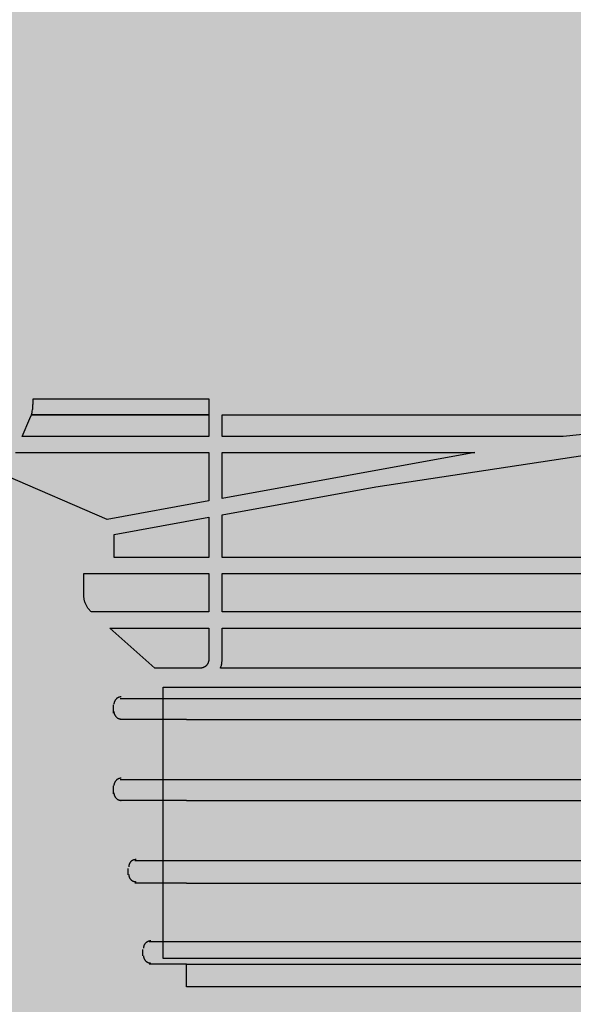
# Model space of a CAD drawing. Units: millimetres. Extents: x -68 to 14955, y -817 to 2561.
# Drawn here: x 9412 to 9479, y -504 to -384 of the extents above; entities that cross this region are included whole.
import ezdxf

# ---------------------------------------------------------------- set-up
doc = ezdxf.new("R2010")
doc.units = ezdxf.units.MM
doc.header["$MEASUREMENT"] = 0
doc.layers.add('Gruppo definitivo$cartiglio per stampa', color=7, linetype='Continuous', true_color=0xffffff)
doc.layers.add('Gruppo definitivo$Linee 1°piano', color=7, linetype='Continuous', lineweight=25, true_color=0x343d46)

msp = doc.modelspace()

# ---------------------------------------------------------------- hatches: boundary and pattern name
at = {"layer": 'Gruppo definitivo$cartiglio per stampa'}
msp.add_hatch(color=256, dxfattribs=at).paths.add_polyline_path([(8203, -816.95), (10413.67, -816.95), (10413.67, 2235.88), (8203, 2235.88)], flags=0)
at = {"layer": 'Gruppo definitivo$Linee 1°piano', "true_color": 0x848484, "extrusion": (0, 0, -1)}
for points in [[(-9413.8, -403.77), (-9412.18, -403.77), (-9412.18, -402.79), (-9413.8, -402.79)], [(-9436.76, -403.77), (-9435.15, -403.77), (-9435.15, -402.79), (-9436.76, -402.79)], [(-9413.8, -404.73), (-9412.18, -404.73), (-9412.18, -403.77), (-9413.8, -403.77)], [(-9436.76, -404.73), (-9435.15, -404.73), (-9435.15, -403.77), (-9436.76, -403.77)], [(-9413.8, -413.82), (-9412.18, -413.82), (-9412.18, -404.73), (-9413.8, -404.73)], [(-9436.76, -413.82), (-9435.15, -413.82), (-9435.15, -404.73), (-9436.76, -404.73)], [(-9413.8, -415.76), (-9412.18, -415.76), (-9412.18, -413.82), (-9413.8, -413.82)], [(-9436.76, -415.76), (-9435.15, -415.76), (-9435.15, -413.82), (-9436.76, -413.82)]]:
    msp.add_hatch(color=252, dxfattribs=at).paths.add_polyline_path(points, flags=0)
at = {"layer": 'Gruppo definitivo$Linee 1°piano', "true_color": 0xadadad, "extrusion": (0, 0, -1)}
for points in [[(-9435.15, -403.77), (-9413.8, -403.77), (-9413.8, -403.77), (-9413.8, -402.79), (-9413.8, -402.79), (-9435.15, -402.79), (-9435.15, -402.79)], [(-9501.17, -403.77), (-9436.76, -403.77), (-9436.76, -403.77), (-9436.76, -402.79), (-9436.77, -402.79), (-9501.17, -402.79), (-9501.17, -402.79)], [(-9435.15, -404.73), (-9413.8, -404.73), (-9413.8, -404.73), (-9413.8, -403.77), (-9413.8, -403.77), (-9435.15, -403.77), (-9435.15, -403.77)], [(-9501.17, -404.73), (-9436.76, -404.73), (-9436.76, -404.73), (-9436.76, -403.77), (-9436.77, -403.77), (-9501.17, -403.77), (-9501.17, -403.77)], [(-9435.15, -413.82), (-9413.8, -413.82), (-9413.8, -413.82), (-9413.8, -404.73), (-9413.8, -404.73), (-9435.15, -404.73), (-9435.15, -404.74)], [(-9501.17, -413.82), (-9436.76, -413.82), (-9436.76, -413.82), (-9436.76, -404.73), (-9436.77, -404.73), (-9501.17, -404.73), (-9501.17, -404.74)], [(-9435.15, -415.76), (-9413.8, -415.76), (-9413.8, -415.76), (-9413.8, -413.82), (-9413.8, -413.82), (-9435.15, -413.82), (-9435.15, -413.82)], [(-9501.17, -415.76), (-9436.76, -415.76), (-9436.76, -415.76), (-9436.76, -413.82), (-9436.77, -413.82), (-9501.17, -413.82), (-9501.17, -413.82)], [(-9436.76, -444.45), (-9436.76, -442.47), (-9436.77, -442.47), (-9467.46, -436.89), (-9467.46, -436.89), (-9478.08, -434.96), (-9478.08, -434.96), (-9478.16, -434.95), (-9478.16, -434.95), (-9478.21, -434.95), (-9478.21, -434.95), (-9512.37, -431.41), (-9512.37, -431.41), (-9513.22, -431.31), (-9513.24, -431.31), (-9513.25, -431.31), (-9513.26, -431.31), (-9513.28, -431.31), (-9513.3, -431.31), (-9513.32, -431.31), (-9513.35, -431.31), (-9513.37, -431.31), (-9513.39, -431.31), (-9513.42, -431.31), (-9513.44, -431.31), (-9513.46, -431.32), (-9513.48, -431.32), (-9513.51, -431.32), (-9513.53, -431.33), (-9513.55, -431.33), (-9513.57, -431.34), (-9513.59, -431.35), (-9513.61, -431.35), (-9513.64, -431.36), (-9513.66, -431.37), (-9513.68, -431.37), (-9513.7, -431.38), (-9513.72, -431.39), (-9513.74, -431.4), (-9513.76, -431.41), (-9513.78, -431.42), (-9513.8, -431.43), (-9513.82, -431.44), (-9513.83, -431.45), (-9513.85, -431.46), (-9513.87, -431.48), (-9513.89, -431.49), (-9513.91, -431.5), (-9513.92, -431.51), (-9513.94, -431.53), (-9513.96, -431.54), (-9513.97, -431.56), (-9513.99, -431.57), (-9514.01, -431.59), (-9514.02, -431.6), (-9514.04, -431.62), (-9514.05, -431.63), (-9514.07, -431.65), (-9514.08, -431.67), (-9514.09, -431.68), (-9514.11, -431.7), (-9514.12, -431.72), (-9514.13, -431.74), (-9514.14, -431.76), (-9514.16, -431.77), (-9514.17, -431.79), (-9514.18, -431.81), (-9514.19, -431.83), (-9514.2, -431.85), (-9514.21, -431.87), (-9514.22, -431.89), (-9514.23, -431.91), (-9514.23, -431.93), (-9514.24, -431.95), (-9514.25, -431.98), (-9514.26, -432), (-9514.26, -432.02), (-9514.27, -432.04), (-9514.27, -432.06), (-9514.28, -432.09), (-9514.28, -432.11), (-9514.29, -432.13), (-9514.29, -432.15), (-9514.29, -432.18), (-9514.29, -432.2), (-9514.3, -432.23), (-9514.3, -432.25), (-9514.3, -432.28), (-9514.3, -432.3), (-9514.3, -432.33), (-9514.3, -432.35), (-9514.29, -432.37), (-9514.29, -432.4), (-9514.29, -432.42), (-9514.28, -432.45), (-9514.28, -432.47), (-9514.27, -432.49), (-9514.27, -432.52), (-9514.26, -432.54), (-9514.26, -432.56), (-9514.25, -432.58), (-9514.24, -432.61), (-9514.23, -432.63), (-9514.22, -432.65), (-9514.21, -432.67), (-9514.2, -432.69), (-9514.19, -432.71), (-9514.18, -432.74), (-9514.17, -432.76), (-9514.16, -432.78), (-9514.15, -432.8), (-9514.13, -432.82), (-9514.12, -432.84), (-9514.11, -432.85), (-9514.09, -432.87), (-9514.08, -432.89), (-9514.06, -432.91), (-9514.05, -432.93), (-9514.03, -432.94), (-9514.02, -432.96), (-9514, -432.98), (-9513.98, -432.99), (-9513.96, -433.01), (-9513.95, -433.02), (-9513.93, -433.04), (-9513.91, -433.05), (-9513.89, -433.07), (-9513.87, -433.08), (-9513.85, -433.09), (-9513.83, -433.11), (-9513.81, -433.12), (-9513.79, -433.13), (-9513.77, -433.14), (-9513.75, -433.15), (-9513.73, -433.16), (-9513.71, -433.17), (-9513.68, -433.18), (-9513.66, -433.19), (-9513.64, -433.2), (-9513.62, -433.21), (-9513.59, -433.21), (-9513.57, -433.22), (-9513.55, -433.23), (-9513.52, -433.23), (-9513.5, -433.24), (-9513.48, -433.24), (-9513.45, -433.24), (-9513.43, -433.25), (-9513.43, -433.25), (-9513.25, -433.27), (-9513.25, -433.27), (-9497.04, -434.95), (-9497.04, -434.95), (-9492.88, -435.38), (-9492.88, -435.38), (-9478.4, -436.89), (-9478.4, -436.89), (-9455.43, -441.06), (-9455.43, -441.06)], [(-9467.46, -436.89), (-9404.08, -436.89), (-9404.08, -436.89), (-9404.08, -434.95), (-9404.08, -434.95), (-9478.21, -434.95), (-9478.21, -434.95), (-9478.16, -434.95), (-9478.16, -434.95), (-9478.08, -434.96), (-9478.08, -434.96)], [(-9435.15, -436.89), (-9411.65, -436.89), (-9411.65, -436.89), (-9412.48, -434.95), (-9412.48, -434.95), (-9435.15, -434.95), (-9435.15, -434.95)], [(-9422.68, -447), (-9422.65, -447), (-9422.63, -447), (-9422.61, -446.99), (-9422.59, -446.99), (-9422.57, -446.99), (-9422.55, -446.99), (-9422.52, -446.99), (-9422.5, -446.98), (-9422.48, -446.98), (-9422.46, -446.97), (-9422.44, -446.97), (-9422.42, -446.96), (-9422.4, -446.96), (-9422.38, -446.95), (-9422.36, -446.94), (-9422.34, -446.94), (-9422.32, -446.93), (-9422.3, -446.92), (-9422.28, -446.91), (-9422.26, -446.91), (-9422.24, -446.9), (-9422.23, -446.89), (-9422.21, -446.88), (-9422.19, -446.87), (-9422.17, -446.86), (-9422.15, -446.85), (-9422.14, -446.83), (-9422.12, -446.82), (-9422.1, -446.81), (-9422.09, -446.8), (-9422.07, -446.79), (-9422.05, -446.77), (-9422.04, -446.76), (-9422.02, -446.74), (-9422.01, -446.73), (-9421.99, -446.72), (-9421.98, -446.7), (-9421.96, -446.69), (-9421.95, -446.67), (-9421.93, -446.66), (-9421.92, -446.64), (-9421.91, -446.62), (-9421.89, -446.61), (-9421.88, -446.59), (-9421.87, -446.57), (-9421.86, -446.55), (-9421.85, -446.54), (-9421.84, -446.52), (-9421.83, -446.5), (-9421.82, -446.48), (-9421.81, -446.46), (-9421.8, -446.44), (-9421.79, -446.42), (-9421.78, -446.4), (-9421.77, -446.39), (-9421.76, -446.37), (-9421.75, -446.34), (-9421.75, -446.32), (-9421.74, -446.3), (-9421.73, -446.28), (-9421.73, -446.26), (-9421.72, -446.24), (-9421.72, -446.22), (-9421.71, -446.2), (-9421.71, -446.17), (-9421.71, -446.15), (-9421.7, -446.12), (-9421.7, -446.1), (-9421.7, -446.07), (-9421.7, -446.05), (-9421.7, -446.03), (-9421.7, -446), (-9421.7, -445.98), (-9421.7, -445.95), (-9421.7, -445.93), (-9421.71, -445.91), (-9421.71, -445.88), (-9421.71, -445.86), (-9421.72, -445.84), (-9421.72, -445.81), (-9421.73, -445.79), (-9421.74, -445.77), (-9421.74, -445.74), (-9421.75, -445.72), (-9421.76, -445.7), (-9421.76, -445.68), (-9421.77, -445.66), (-9421.78, -445.63), (-9421.79, -445.61), (-9421.8, -445.59), (-9421.81, -445.57), (-9421.82, -445.55), (-9421.84, -445.53), (-9421.85, -445.51), (-9421.86, -445.49), (-9421.87, -445.47), (-9421.89, -445.45), (-9421.9, -445.43), (-9421.92, -445.41), (-9421.93, -445.4), (-9421.95, -445.38), (-9421.96, -445.36), (-9421.98, -445.34), (-9422, -445.33), (-9422.01, -445.31), (-9422.03, -445.3), (-9422.05, -445.28), (-9422.07, -445.27), (-9422.08, -445.25), (-9422.1, -445.24), (-9422.12, -445.22), (-9422.14, -445.21), (-9422.16, -445.2), (-9422.18, -445.19), (-9422.2, -445.17), (-9422.23, -445.16), (-9422.25, -445.15), (-9422.27, -445.14), (-9422.29, -445.13), (-9422.31, -445.12), (-9422.34, -445.11), (-9422.36, -445.11), (-9422.38, -445.1), (-9422.41, -445.09), (-9422.43, -445.08), (-9422.46, -445.08), (-9422.48, -445.07), (-9422.51, -445.07), (-9422.51, -445.07), (-9422.79, -445.01), (-9422.79, -445.01), (-9435.15, -442.77), (-9435.15, -442.77), (-9435.15, -444.74), (-9435.15, -444.74), (-9423.64, -446.83), (-9423.64, -446.83), (-9422.85, -446.98), (-9422.82, -446.98), (-9422.8, -446.99), (-9422.78, -446.99), (-9422.76, -446.99), (-9422.74, -446.99), (-9422.72, -447), (-9422.7, -447)], [(-9435.15, -458.2), (-9423.13, -458.2), (-9423.13, -458.2), (-9420.57, -458.2), (-9420.54, -458.2), (-9420.52, -458.2), (-9420.49, -458.2), (-9420.47, -458.2), (-9420.45, -458.2), (-9420.42, -458.19), (-9420.4, -458.19), (-9420.37, -458.18), (-9420.35, -458.18), (-9420.33, -458.17), (-9420.31, -458.17), (-9420.28, -458.16), (-9420.26, -458.15), (-9420.24, -458.15), (-9420.22, -458.14), (-9420.19, -458.13), (-9420.17, -458.12), (-9420.15, -458.11), (-9420.13, -458.1), (-9420.11, -458.09), (-9420.09, -458.08), (-9420.07, -458.06), (-9420.05, -458.05), (-9420.03, -458.04), (-9420.01, -458.02), (-9419.99, -458.01), (-9419.97, -458), (-9419.96, -457.98), (-9419.94, -457.97), (-9419.92, -457.95), (-9419.91, -457.94), (-9419.89, -457.92), (-9419.87, -457.9), (-9419.86, -457.89), (-9419.84, -457.87), (-9419.83, -457.85), (-9419.81, -457.83), (-9419.8, -457.81), (-9419.78, -457.79), (-9419.77, -457.78), (-9419.76, -457.76), (-9419.75, -457.74), (-9419.73, -457.72), (-9419.72, -457.7), (-9419.71, -457.67), (-9419.7, -457.65), (-9419.69, -457.63), (-9419.68, -457.61), (-9419.67, -457.59), (-9419.67, -457.57), (-9419.66, -457.54), (-9419.65, -457.52), (-9419.64, -457.5), (-9419.64, -457.48), (-9419.63, -457.45), (-9419.63, -457.43), (-9419.62, -457.4), (-9419.62, -457.38), (-9419.62, -457.36), (-9419.61, -457.33), (-9419.61, -457.31), (-9419.61, -457.28), (-9419.61, -457.26), (-9419.61, -457.23), (-9419.61, -457.21), (-9419.61, -457.18), (-9419.61, -457.16), (-9419.61, -457.13), (-9419.62, -457.11), (-9419.62, -457.08), (-9419.62, -457.06), (-9419.63, -457.03), (-9419.63, -457.01), (-9419.64, -456.99), (-9419.64, -456.96), (-9419.65, -456.94), (-9419.66, -456.92), (-9419.67, -456.89), (-9419.67, -456.87), (-9419.68, -456.85), (-9419.69, -456.83), (-9419.7, -456.81), (-9419.71, -456.78), (-9419.72, -456.76), (-9419.73, -456.74), (-9419.75, -456.72), (-9419.76, -456.7), (-9419.77, -456.68), (-9419.78, -456.66), (-9419.8, -456.64), (-9419.81, -456.63), (-9419.83, -456.61), (-9419.84, -456.59), (-9419.86, -456.57), (-9419.87, -456.55), (-9419.89, -456.54), (-9419.91, -456.52), (-9419.92, -456.51), (-9419.94, -456.49), (-9419.96, -456.47), (-9419.97, -456.46), (-9419.99, -456.45), (-9420.01, -456.43), (-9420.03, -456.42), (-9420.05, -456.41), (-9420.07, -456.39), (-9420.09, -456.38), (-9420.11, -456.37), (-9420.13, -456.36), (-9420.15, -456.35), (-9420.17, -456.34), (-9420.19, -456.33), (-9420.22, -456.32), (-9420.24, -456.31), (-9420.26, -456.3), (-9420.28, -456.3), (-9420.31, -456.29), (-9420.33, -456.28), (-9420.35, -456.28), (-9420.37, -456.27), (-9420.4, -456.27), (-9420.42, -456.26), (-9420.45, -456.26), (-9420.47, -456.26), (-9420.49, -456.25), (-9420.52, -456.25), (-9420.54, -456.25), (-9420.57, -456.25), (-9420.57, -456.25), (-9420.9, -456.25), (-9420.9, -456.25), (-9435.15, -456.25), (-9435.15, -456.25)], [(-9528.58, -458.2), (-9526.03, -458.2), (-9526.02, -458.2), (-9436.76, -458.2), (-9436.76, -458.2), (-9436.76, -456.25), (-9436.77, -456.25), (-9528.25, -456.25), (-9528.25, -456.25), (-9528.58, -456.25), (-9528.61, -456.25), (-9528.63, -456.25), (-9528.66, -456.25), (-9528.68, -456.26), (-9528.71, -456.26), (-9528.73, -456.26), (-9528.76, -456.27), (-9528.78, -456.27), (-9528.8, -456.28), (-9528.83, -456.28), (-9528.85, -456.29), (-9528.87, -456.3), (-9528.9, -456.3), (-9528.92, -456.31), (-9528.94, -456.32), (-9528.96, -456.33), (-9528.99, -456.34), (-9529.01, -456.35), (-9529.03, -456.36), (-9529.05, -456.37), (-9529.07, -456.38), (-9529.09, -456.39), (-9529.11, -456.41), (-9529.13, -456.42), (-9529.15, -456.43), (-9529.17, -456.45), (-9529.19, -456.46), (-9529.21, -456.47), (-9529.22, -456.49), (-9529.24, -456.51), (-9529.26, -456.52), (-9529.28, -456.54), (-9529.29, -456.55), (-9529.31, -456.57), (-9529.32, -456.59), (-9529.34, -456.61), (-9529.35, -456.63), (-9529.37, -456.64), (-9529.38, -456.66), (-9529.39, -456.68), (-9529.41, -456.7), (-9529.42, -456.72), (-9529.43, -456.74), (-9529.44, -456.76), (-9529.45, -456.78), (-9529.47, -456.81), (-9529.48, -456.83), (-9529.48, -456.85), (-9529.49, -456.87), (-9529.5, -456.89), (-9529.51, -456.92), (-9529.52, -456.94), (-9529.52, -456.96), (-9529.53, -456.99), (-9529.54, -457.01), (-9529.54, -457.03), (-9529.55, -457.06), (-9529.55, -457.08), (-9529.55, -457.11), (-9529.56, -457.13), (-9529.56, -457.16), (-9529.56, -457.18), (-9529.56, -457.21), (-9529.56, -457.23), (-9529.56, -457.26), (-9529.56, -457.28), (-9529.56, -457.31), (-9529.56, -457.33), (-9529.55, -457.36), (-9529.55, -457.38), (-9529.55, -457.4), (-9529.54, -457.43), (-9529.54, -457.45), (-9529.53, -457.48), (-9529.52, -457.5), (-9529.52, -457.52), (-9529.51, -457.54), (-9529.5, -457.57), (-9529.49, -457.59), (-9529.48, -457.61), (-9529.48, -457.63), (-9529.47, -457.65), (-9529.45, -457.67), (-9529.44, -457.7), (-9529.43, -457.72), (-9529.42, -457.74), (-9529.41, -457.76), (-9529.39, -457.78), (-9529.38, -457.79), (-9529.37, -457.81), (-9529.35, -457.83), (-9529.34, -457.85), (-9529.32, -457.87), (-9529.31, -457.89), (-9529.29, -457.9), (-9529.28, -457.92), (-9529.26, -457.94), (-9529.24, -457.95), (-9529.22, -457.97), (-9529.21, -457.98), (-9529.19, -458), (-9529.17, -458.01), (-9529.15, -458.02), (-9529.13, -458.04), (-9529.11, -458.05), (-9529.09, -458.06), (-9529.07, -458.08), (-9529.05, -458.09), (-9529.03, -458.1), (-9529.01, -458.11), (-9528.99, -458.12), (-9528.96, -458.13), (-9528.94, -458.14), (-9528.92, -458.15), (-9528.9, -458.15), (-9528.87, -458.16), (-9528.85, -458.17), (-9528.83, -458.17), (-9528.8, -458.18), (-9528.78, -458.18), (-9528.76, -458.19), (-9528.73, -458.19), (-9528.71, -458.2), (-9528.68, -458.2), (-9528.66, -458.2), (-9528.63, -458.2), (-9528.61, -458.2)], [(-9520.52, -465.37), (-9519.55, -465.37), (-9519.54, -465.37), (-9429.62, -465.37), (-9429.62, -465.37), (-9428.64, -465.37), (-9428.64, -465.37), (-9428, -465.13), (-9428, -465.13), (-9427.68, -464.84), (-9427.68, -464.84), (-9427.51, -464.69), (-9427.51, -464.69), (-9434.11, -464.69), (-9434.12, -464.69), (-9521.66, -464.69), (-9521.66, -464.69), (-9521.49, -464.84), (-9521.49, -464.84), (-9521.16, -465.13), (-9521.16, -465.13)], [(-9520.52, -500.28), (-9428.64, -500.28), (-9427.95, -500), (-9427.68, -499.31), (-9427.68, -464.84), (-9428, -465.13), (-9428.64, -465.37), (-9429.62, -465.37), (-9429.62, -498.34), (-9519.55, -498.34), (-9519.55, -465.37), (-9520.52, -465.37), (-9521.16, -465.13), (-9521.49, -464.84), (-9521.49, -499.31), (-9521.2, -500)]]:
    msp.add_hatch(color=253, dxfattribs=at).paths.add_polyline_path(points, flags=0)
at = {"layer": 'Gruppo definitivo$Linee 1°piano', "true_color": 0xffff7f, "extrusion": (0, 0, -1)}
msp.add_hatch(color=51, dxfattribs=at).paths.add_polyline_path([(-9455.43, -441.06), (-9478.39, -436.89), (-9492.88, -435.38), (-9482.9, -436.89)], flags=0)
at = {"layer": 'Gruppo definitivo$Linee 1°piano', "true_color": 0x5b5b5b, "extrusion": (0, 0, -1)}
for points in [[(-9435.15, -444.74), (-9435.15, -442.76), (-9436.76, -442.47), (-9436.76, -444.45)], [(-9436.76, -458.2), (-9435.15, -458.2), (-9435.15, -456.26), (-9436.76, -456.26)], [(-9434.11, -464.69), (-9427.51, -464.69), (-9427.51, -464.69), (-9425.69, -463.07), (-9425.69, -463.07), (-9428.61, -463.07), (-9428.61, -463.07), (-9429.01, -463.43), (-9429.01, -463.43), (-9433.44, -463.43), (-9433.43, -463.45), (-9433.41, -463.48), (-9433.4, -463.5), (-9433.39, -463.53), (-9433.37, -463.56), (-9433.37, -463.57), (-9433.36, -463.58), (-9433.36, -463.6), (-9433.35, -463.61), (-9433.35, -463.63), (-9433.34, -463.64), (-9433.34, -463.65), (-9433.33, -463.67), (-9433.33, -463.68), (-9433.33, -463.7), (-9433.32, -463.71), (-9433.32, -463.73), (-9433.32, -463.74), (-9433.32, -463.76), (-9433.31, -463.77), (-9433.31, -463.79), (-9433.31, -463.8), (-9433.31, -463.82), (-9433.31, -463.83), (-9433.31, -463.85), (-9433.31, -463.87), (-9433.31, -463.88), (-9433.31, -463.9), (-9433.31, -463.92), (-9433.31, -463.94), (-9433.31, -463.96), (-9433.31, -463.98), (-9433.31, -464), (-9433.32, -464.02), (-9433.32, -464.04), (-9433.33, -464.06), (-9433.33, -464.08), (-9433.34, -464.1), (-9433.34, -464.12), (-9433.35, -464.14), (-9433.35, -464.16), (-9433.36, -464.18), (-9433.37, -464.2), (-9433.38, -464.21), (-9433.39, -464.23), (-9433.39, -464.25), (-9433.4, -464.27), (-9433.41, -464.28), (-9433.42, -464.3), (-9433.43, -464.32), (-9433.44, -464.33), (-9433.45, -464.35), (-9433.47, -464.37), (-9433.48, -464.38), (-9433.49, -464.4), (-9433.5, -464.41), (-9433.52, -464.43), (-9433.53, -464.44), (-9433.54, -464.45), (-9433.56, -464.47), (-9433.57, -464.48), (-9433.58, -464.49), (-9433.6, -464.51), (-9433.61, -464.52), (-9433.63, -464.53), (-9433.65, -464.54), (-9433.66, -464.55), (-9433.68, -464.56), (-9433.69, -464.57), (-9433.71, -464.58), (-9433.73, -464.59), (-9433.75, -464.6), (-9433.76, -464.61), (-9433.78, -464.62), (-9433.8, -464.63), (-9433.82, -464.64), (-9433.84, -464.64), (-9433.85, -464.65), (-9433.87, -464.66), (-9433.89, -464.66), (-9433.91, -464.67), (-9433.93, -464.67), (-9433.95, -464.68), (-9433.97, -464.68), (-9433.99, -464.68), (-9434.01, -464.69), (-9434.03, -464.69), (-9434.05, -464.69), (-9434.07, -464.69), (-9434.09, -464.69)]]:
    msp.add_hatch(color=251, dxfattribs=at).paths.add_polyline_path(points, flags=0)
at = {"layer": 'Gruppo definitivo$Linee 1°piano', "true_color": 0xcccc66, "extrusion": (0, 0, -1)}
for points in [[(-9433.45, -463.43), (-9429.01, -463.43), (-9429.01, -463.43), (-9428.61, -463.07), (-9428.61, -463.07), (-9434.11, -463.07), (-9434.09, -463.07), (-9434.06, -463.07), (-9434.04, -463.08), (-9434.01, -463.08), (-9433.99, -463.08), (-9433.96, -463.09), (-9433.94, -463.09), (-9433.91, -463.1), (-9433.89, -463.1), (-9433.87, -463.11), (-9433.84, -463.12), (-9433.82, -463.13), (-9433.8, -463.14), (-9433.78, -463.15), (-9433.75, -463.16), (-9433.73, -463.17), (-9433.71, -463.18), (-9433.69, -463.19), (-9433.67, -463.21), (-9433.65, -463.22), (-9433.63, -463.23), (-9433.61, -463.25), (-9433.59, -463.27), (-9433.58, -463.28), (-9433.56, -463.3), (-9433.54, -463.31), (-9433.52, -463.33), (-9433.51, -463.35), (-9433.49, -463.37), (-9433.48, -463.39), (-9433.46, -463.41)], [(-9520.14, -463.43), (-9436.38, -463.43), (-9436.43, -463.34), (-9436.47, -463.25), (-9436.56, -463.07), (-9436.57, -463.07), (-9520.55, -463.07), (-9520.55, -463.07)]]:
    msp.add_hatch(color=53, dxfattribs=at).paths.add_polyline_path(points, flags=0)
at = {"layer": 'Gruppo definitivo$Linee 1°piano', "true_color": 0x5b5b5b, "extrusion": (0, 0, -1)}
h = msp.add_hatch(color=251, dxfattribs=at)
h.paths.add_polyline_path([(-9521.66, -464.69), (-9434.11, -464.69), (-9434.2, -464.69), (-9434.29, -464.69), (-9434.38, -464.68), (-9434.47, -464.67), (-9434.56, -464.66), (-9434.64, -464.64), (-9434.73, -464.62), (-9434.81, -464.6), (-9434.89, -464.58), (-9434.97, -464.55), (-9435.05, -464.52), (-9435.13, -464.49), (-9435.21, -464.46), (-9435.29, -464.42), (-9435.36, -464.38), (-9435.43, -464.34), (-9435.51, -464.3), (-9435.58, -464.26), (-9435.64, -464.21), (-9435.71, -464.16), (-9435.78, -464.11), (-9435.84, -464.06), (-9435.9, -464), (-9435.96, -463.95), (-9436.02, -463.89), (-9436.08, -463.83), (-9436.14, -463.76), (-9436.19, -463.7), (-9436.24, -463.63), (-9436.29, -463.57), (-9436.34, -463.5), (-9436.38, -463.43), (-9436.38, -463.43), (-9520.14, -463.43), (-9520.14, -463.43), (-9520.55, -463.07), (-9520.55, -463.07), (-9523.48, -463.07), (-9523.48, -463.07)], flags=0)
h.paths.add_polyline_path([(-9520.52, -464.4), (-9520.52, -463.43), (-9520.52, -463.43), (-9520.52, -463.43)], flags=0)

# ---------------------------------------------------------------- linework, layer by layer
at = {"layer": 'Gruppo definitivo$Linee 1°piano', "color": 18, "true_color": 0x000000}
for p, q in [((9413.8, -430.96), (9413.8, -430.35)), ((9413.8, -430.35), (9435.15, -430.35)), ((9435.15, -430.35), (9435.15, -432.3)), ((9413.73, -431.71), (9413.76, -431.56)), ((9413.76, -431.56), (9413.77, -431.41)), ((9413.77, -431.41), (9413.79, -431.26)), ((9413.79, -431.11), (9413.8, -430.96)), ((9413.79, -431.26), (9413.79, -431.11)), ((9512.37, -431.4), (9478.21, -434.95)), ((9412.48, -434.95), (9413.43, -432.74)), ((9413.43, -432.74), (9413.6, -432.3)), ((9413.6, -432.3), (9413.64, -432.15)), ((9413.6, -432.3), (9435.15, -432.3)), ((9435.15, -432.3), (9413.6, -432.3)), ((9413.64, -432.15), (9413.68, -432.01)), ((9413.68, -432.01), (9413.71, -431.86)), ((9413.71, -431.86), (9413.73, -431.71)), ((9435.15, -432.3), (9435.15, -434.95)), ((9436.76, -434.95), (9436.76, -432.3)), ((9436.76, -432.3), (9502.14, -432.3)), ((9435.15, -434.95), (9412.48, -434.95)), ((9478.21, -434.95), (9436.76, -434.95)), ((9411.65, -436.9), (9435.15, -436.9)), ((9435.15, -436.9), (9435.15, -442.77)), ((9436.76, -442.47), (9436.76, -436.9)), ((9436.76, -436.9), (9467.46, -436.9)), ((9467.46, -436.9), (9436.76, -442.47)), ((9455.43, -441.05), (9482.9, -436.9)), ((9422.79, -445.01), (9410.45, -439.69)), ((9436.76, -444.45), (9455.43, -441.05)), ((9435.15, -442.77), (9422.79, -445.01)), ((9423.64, -446.83), (9435.15, -444.75)), ((9435.15, -444.75), (9435.15, -449.65)), ((9436.76, -449.65), (9436.76, -444.45)), ((9423.64, -449.65), (9423.64, -446.83)), ((9435.15, -449.65), (9423.64, -449.65)), ((9525.52, -449.65), (9436.76, -449.65)), ((9419.97, -454.2), (9419.97, -451.59)), ((9419.97, -451.59), (9435.15, -451.59)), ((9435.15, -451.59), (9435.15, -456.25)), ((9436.76, -456.25), (9436.76, -451.59)), ((9436.76, -451.59), (9529.19, -451.59)), ((9419.97, -454.3), (9419.97, -454.2)), ((9419.98, -454.39), (9419.97, -454.3)), ((9419.99, -454.48), (9419.98, -454.39)), ((9420, -454.57), (9419.99, -454.48)), ((9420.01, -454.67), (9420, -454.57)), ((9420.03, -454.76), (9420.01, -454.67)), ((9420.05, -454.85), (9420.03, -454.76)), ((9420.07, -454.94), (9420.05, -454.85)), ((9420.1, -455.03), (9420.07, -454.94)), ((9420.13, -455.12), (9420.1, -455.03)), ((9420.16, -455.2), (9420.13, -455.12)), ((9420.2, -455.29), (9420.16, -455.2)), ((9420.24, -455.37), (9420.2, -455.29)), ((9420.28, -455.46), (9420.24, -455.37)), ((9420.32, -455.54), (9420.28, -455.46)), ((9420.37, -455.62), (9420.32, -455.54)), ((9420.42, -455.7), (9420.37, -455.62)), ((9420.47, -455.77), (9420.42, -455.7)), ((9420.53, -455.85), (9420.47, -455.77)), ((9420.58, -455.92), (9420.53, -455.85)), ((9420.64, -455.99), (9420.58, -455.92)), ((9420.71, -456.06), (9420.64, -455.99)), ((9420.77, -456.13), (9420.71, -456.06)), ((9420.84, -456.19), (9420.77, -456.13)), ((9420.91, -456.25), (9420.84, -456.19)), ((9435.15, -456.25), (9420.91, -456.25)), ((9528.25, -456.25), (9436.76, -456.25)), ((9428.61, -463.07), (9423.13, -458.2)), ((9423.13, -458.2), (9435.15, -458.2)), ((9435.15, -458.2), (9435.15, -462.04)), ((9436.76, -462.04), (9436.76, -458.2)), ((9436.76, -458.2), (9526.03, -458.2)), ((9434.86, -462.75), (9434.83, -462.78)), ((9434.88, -462.73), (9434.86, -462.75)), ((9434.9, -462.7), (9434.88, -462.73)), ((9434.93, -462.67), (9434.9, -462.7)), ((9434.95, -462.64), (9434.93, -462.67)), ((9434.97, -462.61), (9434.95, -462.64)), ((9434.99, -462.58), (9434.97, -462.61)), ((9435.01, -462.55), (9434.99, -462.58)), ((9435.02, -462.52), (9435.01, -462.55)), ((9435.04, -462.49), (9435.02, -462.52)), ((9435.06, -462.46), (9435.04, -462.49)), ((9435.07, -462.42), (9435.06, -462.46)), ((9435.08, -462.39), (9435.07, -462.42)), ((9435.09, -462.36), (9435.08, -462.39)), ((9435.11, -462.32), (9435.09, -462.36)), ((9435.12, -462.25), (9435.11, -462.29)), ((9435.11, -462.29), (9435.11, -462.32)), ((9435.13, -462.22), (9435.12, -462.25)), ((9435.14, -462.18), (9435.13, -462.22)), ((9435.15, -462.07), (9435.14, -462.11)), ((9435.14, -462.11), (9435.14, -462.15)), ((9435.14, -462.15), (9435.14, -462.18)), ((9435.15, -462.04), (9435.15, -462.07)), ((9436.65, -462.82), (9436.68, -462.73)), ((9436.68, -462.73), (9436.7, -462.65)), ((9436.7, -462.65), (9436.72, -462.56)), ((9436.72, -462.56), (9436.73, -462.48)), ((9436.73, -462.48), (9436.74, -462.39)), ((9436.74, -462.39), (9436.75, -462.3)), ((9436.75, -462.3), (9436.76, -462.21)), ((9436.76, -462.13), (9436.76, -462.04)), ((9436.76, -462.21), (9436.76, -462.13)), ((9434.11, -463.07), (9428.61, -463.07)), ((9434.15, -463.07), (9434.11, -463.07)), ((9434.19, -463.06), (9434.15, -463.07)), ((9434.22, -463.06), (9434.19, -463.06)), ((9434.26, -463.06), (9434.22, -463.06)), ((9434.29, -463.05), (9434.26, -463.06)), ((9434.33, -463.04), (9434.29, -463.05)), ((9434.36, -463.04), (9434.33, -463.04)), ((9434.4, -463.03), (9434.36, -463.04)), ((9434.43, -463.02), (9434.4, -463.03)), ((9434.47, -463), (9434.43, -463.02)), ((9434.5, -462.99), (9434.47, -463)), ((9434.53, -462.98), (9434.5, -462.99)), ((9434.57, -462.96), (9434.53, -462.98)), ((9434.6, -462.95), (9434.57, -462.96)), ((9434.63, -462.93), (9434.6, -462.95)), ((9434.66, -462.91), (9434.63, -462.93)), ((9434.69, -462.89), (9434.66, -462.91)), ((9434.72, -462.87), (9434.69, -462.89)), ((9434.75, -462.85), (9434.72, -462.87)), ((9434.78, -462.83), (9434.75, -462.85)), ((9434.8, -462.8), (9434.78, -462.83)), ((9434.83, -462.78), (9434.8, -462.8)), ((9436.56, -463.07), (9436.59, -462.99)), ((9520.55, -463.07), (9436.56, -463.07)), ((9436.59, -462.99), (9436.62, -462.9)), ((9436.62, -462.9), (9436.65, -462.82)), ((9429.62, -498.34), (9429.62, -465.37)), ((9429.62, -465.37), (9519.55, -465.37)), ((9423.59, -468.52), (9423.59, -467.54)), ((9423.64, -467.33), (9423.63, -467.36)), ((9423.63, -467.36), (9423.63, -467.39)), ((9423.63, -467.39), (9423.63, -467.43)), ((9423.63, -467.43), (9423.63, -467.46)), ((9423.65, -467.27), (9423.64, -467.3)), ((9423.64, -467.3), (9423.64, -467.33)), ((9423.66, -467.21), (9423.65, -467.24)), ((9423.65, -467.24), (9423.65, -467.27)), ((9423.67, -467.18), (9423.66, -467.21)), ((9423.68, -467.15), (9423.67, -467.18)), ((9423.69, -467.12), (9423.68, -467.15)), ((9423.7, -467.09), (9423.69, -467.12)), ((9423.72, -467.06), (9423.7, -467.09)), ((9423.73, -467.04), (9423.72, -467.06)), ((9423.75, -467.01), (9423.73, -467.04)), ((9423.76, -466.98), (9423.75, -467.01)), ((9423.78, -466.96), (9423.76, -466.98)), ((9423.8, -466.93), (9423.78, -466.96)), ((9423.82, -466.91), (9423.8, -466.93)), ((9423.84, -466.88), (9423.82, -466.91)), ((9423.86, -466.86), (9423.84, -466.88)), ((9423.88, -466.83), (9423.86, -466.86)), ((9423.9, -466.81), (9423.88, -466.83)), ((9423.92, -466.79), (9423.9, -466.81)), ((9423.95, -466.77), (9423.92, -466.79)), ((9423.97, -466.75), (9423.95, -466.77)), ((9424, -466.73), (9423.97, -466.75)), ((9424.02, -466.71), (9424, -466.73)), ((9424.05, -466.7), (9424.02, -466.71)), ((9424.08, -466.68), (9424.05, -466.7)), ((9424.1, -466.67), (9424.08, -466.68)), ((9424.13, -466.65), (9424.1, -466.67)), ((9424.16, -466.64), (9424.13, -466.65)), ((9424.19, -466.63), (9424.16, -466.64)), ((9424.22, -466.61), (9424.19, -466.63)), ((9424.25, -466.6), (9424.22, -466.61)), ((9424.28, -466.59), (9424.25, -466.6)), ((9424.31, -466.59), (9424.28, -466.59)), ((9424.34, -466.58), (9424.31, -466.59)), ((9424.37, -466.57), (9424.34, -466.58)), ((9424.4, -466.57), (9424.37, -466.57)), ((9424.39, -466.75), (9432.45, -466.75)), ((9424.43, -466.56), (9424.4, -466.57)), ((9424.46, -466.56), (9424.43, -466.56)), ((9424.49, -466.56), (9424.46, -466.56)), ((9424.52, -466.56), (9424.49, -466.56)), ((9432.45, -466.75), (9517.8, -466.75)), ((9423.63, -468.35), (9423.63, -468.39)), ((9423.63, -468.39), (9423.63, -468.42)), ((9423.63, -468.42), (9423.63, -468.45)), ((9423.63, -468.45), (9423.63, -468.48)), ((9423.63, -468.48), (9423.64, -468.51)), ((9423.64, -468.51), (9423.65, -468.54)), ((9423.65, -468.54), (9423.65, -468.57)), ((9423.65, -468.57), (9423.66, -468.6)), ((9423.66, -468.6), (9423.67, -468.63)), ((9423.67, -468.63), (9423.68, -468.66)), ((9423.68, -468.66), (9423.69, -468.69)), ((9423.69, -468.69), (9423.7, -468.72)), ((9423.7, -468.72), (9423.72, -468.75)), ((9423.72, -468.75), (9423.73, -468.78)), ((9423.73, -468.78), (9423.75, -468.8)), ((9423.75, -468.8), (9423.76, -468.83)), ((9423.76, -468.83), (9423.78, -468.86)), ((9423.78, -468.86), (9423.8, -468.88)), ((9423.8, -468.88), (9423.82, -468.91)), ((9423.82, -468.91), (9423.84, -468.93)), ((9423.84, -468.93), (9423.86, -468.96)), ((9423.86, -468.96), (9423.88, -468.98)), ((9423.88, -468.98), (9423.9, -469)), ((9423.9, -469), (9423.92, -469.02)), ((9423.92, -469.02), (9423.95, -469.04)), ((9423.95, -469.04), (9423.97, -469.06)), ((9423.97, -469.06), (9424, -469.08)), ((9424, -469.08), (9424.02, -469.1)), ((9424.02, -469.1), (9424.05, -469.12)), ((9424.05, -469.12), (9424.07, -469.13)), ((9424.07, -469.13), (9424.1, -469.15)), ((9424.1, -469.15), (9424.13, -469.16)), ((9424.13, -469.16), (9424.16, -469.18)), ((9424.16, -469.18), (9424.19, -469.19)), ((9424.19, -469.19), (9424.22, -469.2)), ((9424.22, -469.2), (9424.25, -469.21)), ((9424.25, -469.21), (9424.28, -469.22)), ((9424.28, -469.22), (9424.31, -469.23)), ((9424.31, -469.23), (9424.34, -469.23)), ((9424.34, -469.23), (9424.37, -469.24)), ((9424.37, -469.24), (9424.4, -469.24)), ((9432.45, -469.3), (9424.39, -469.3)), ((9424.4, -469.24), (9424.43, -469.25)), ((9424.43, -469.25), (9424.46, -469.25)), ((9424.46, -469.25), (9424.49, -469.25)), ((9424.49, -469.25), (9424.52, -469.25)), ((9432.45, -469.3), (9517.8, -469.3)), ((9423.66, -477.09), (9423.65, -477.12)), ((9423.67, -477.06), (9423.66, -477.09)), ((9423.68, -477.03), (9423.67, -477.06)), ((9423.69, -477), (9423.68, -477.03)), ((9423.7, -476.97), (9423.69, -477)), ((9423.72, -476.94), (9423.7, -476.97)), ((9423.73, -476.92), (9423.72, -476.94)), ((9423.75, -476.89), (9423.73, -476.92)), ((9423.76, -476.86), (9423.75, -476.89)), ((9423.78, -476.83), (9423.76, -476.86)), ((9423.8, -476.81), (9423.78, -476.83)), ((9423.82, -476.78), (9423.8, -476.81)), ((9423.84, -476.76), (9423.82, -476.78)), ((9423.86, -476.74), (9423.84, -476.76)), ((9423.88, -476.71), (9423.86, -476.74)), ((9423.9, -476.69), (9423.88, -476.71)), ((9423.92, -476.67), (9423.9, -476.69)), ((9423.95, -476.65), (9423.92, -476.67)), ((9423.97, -476.63), (9423.95, -476.65)), ((9424, -476.61), (9423.97, -476.63)), ((9424.02, -476.59), (9424, -476.61)), ((9424.05, -476.58), (9424.02, -476.59)), ((9424.07, -476.56), (9424.05, -476.58)), ((9424.1, -476.54), (9424.07, -476.56)), ((9424.13, -476.53), (9424.1, -476.54)), ((9424.16, -476.52), (9424.13, -476.53)), ((9424.19, -476.5), (9424.16, -476.52)), ((9424.22, -476.49), (9424.19, -476.5)), ((9424.25, -476.48), (9424.22, -476.49)), ((9424.28, -476.47), (9424.25, -476.48)), ((9424.31, -476.47), (9424.28, -476.47)), ((9424.34, -476.46), (9424.31, -476.47)), ((9424.37, -476.45), (9424.34, -476.46)), ((9424.4, -476.45), (9424.37, -476.45)), ((9424.39, -476.58), (9432.45, -476.58)), ((9424.43, -476.44), (9424.4, -476.45)), ((9424.46, -476.44), (9424.43, -476.44)), ((9424.49, -476.44), (9424.46, -476.44)), ((9424.52, -476.44), (9424.49, -476.44)), ((9432.45, -476.58), (9517.8, -476.58)), ((9423.59, -478.35), (9423.59, -477.37)), ((9423.64, -477.18), (9423.63, -477.21)), ((9423.63, -477.21), (9423.63, -477.24)), ((9423.63, -477.24), (9423.63, -477.27)), ((9423.63, -477.27), (9423.63, -477.31)), ((9423.63, -477.31), (9423.63, -477.34)), ((9423.63, -478.23), (9423.63, -478.26)), ((9423.63, -478.26), (9423.63, -478.29)), ((9423.63, -478.29), (9423.63, -478.32)), ((9423.65, -477.15), (9423.64, -477.18)), ((9423.65, -477.12), (9423.65, -477.15)), ((9423.63, -478.32), (9423.63, -478.36)), ((9423.63, -478.36), (9423.64, -478.39)), ((9423.64, -478.39), (9423.65, -478.42)), ((9423.65, -478.42), (9423.65, -478.45)), ((9423.65, -478.45), (9423.66, -478.48)), ((9423.66, -478.48), (9423.67, -478.51)), ((9423.67, -478.51), (9423.68, -478.54)), ((9423.68, -478.54), (9423.69, -478.57)), ((9423.69, -478.57), (9423.7, -478.6)), ((9423.7, -478.6), (9423.72, -478.63)), ((9423.72, -478.63), (9423.73, -478.65)), ((9423.73, -478.65), (9423.75, -478.68)), ((9423.75, -478.68), (9423.76, -478.71)), ((9423.76, -478.71), (9423.78, -478.73)), ((9423.78, -478.73), (9423.8, -478.76)), ((9423.8, -478.76), (9423.82, -478.78)), ((9423.82, -478.78), (9423.84, -478.81)), ((9423.84, -478.81), (9423.86, -478.83)), ((9423.86, -478.83), (9423.88, -478.86)), ((9423.88, -478.86), (9423.9, -478.88)), ((9423.9, -478.88), (9423.92, -478.9)), ((9423.92, -478.9), (9423.95, -478.92)), ((9423.95, -478.92), (9423.97, -478.94)), ((9423.97, -478.94), (9424, -478.96)), ((9424, -478.96), (9424.02, -478.98)), ((9424.02, -478.98), (9424.05, -478.99)), ((9424.05, -478.99), (9424.07, -479.01)), ((9424.07, -479.01), (9424.1, -479.03)), ((9424.1, -479.03), (9424.13, -479.04)), ((9424.13, -479.04), (9424.16, -479.05)), ((9424.16, -479.05), (9424.19, -479.07)), ((9424.19, -479.07), (9424.22, -479.08)), ((9424.22, -479.08), (9424.25, -479.09)), ((9424.25, -479.09), (9424.28, -479.1)), ((9424.28, -479.1), (9424.31, -479.11)), ((9424.31, -479.11), (9424.34, -479.11)), ((9424.34, -479.11), (9424.37, -479.12)), ((9424.37, -479.12), (9424.4, -479.12)), ((9432.45, -479.14), (9424.39, -479.14)), ((9424.4, -479.12), (9424.43, -479.13)), ((9424.43, -479.13), (9424.46, -479.13)), ((9424.46, -479.13), (9424.49, -479.13)), ((9424.49, -479.13), (9424.52, -479.13)), ((9432.45, -479.14), (9517.8, -479.14)), ((9425.6, -486.67), (9425.58, -486.69)), ((9425.62, -486.64), (9425.6, -486.67)), ((9425.64, -486.62), (9425.62, -486.64)), ((9425.66, -486.6), (9425.64, -486.62)), ((9425.68, -486.57), (9425.66, -486.6)), ((9425.71, -486.55), (9425.68, -486.57)), ((9425.73, -486.53), (9425.71, -486.55)), ((9425.75, -486.51), (9425.73, -486.53)), ((9425.78, -486.49), (9425.75, -486.51)), ((9425.8, -486.48), (9425.78, -486.49)), ((9425.83, -486.46), (9425.8, -486.48)), ((9425.85, -486.44), (9425.83, -486.46)), ((9425.88, -486.43), (9425.85, -486.44)), ((9425.91, -486.41), (9425.88, -486.43)), ((9425.93, -486.4), (9425.91, -486.41)), ((9425.96, -486.39), (9425.93, -486.4)), ((9425.99, -486.38), (9425.96, -486.39)), ((9426.02, -486.36), (9425.99, -486.38)), ((9426.05, -486.36), (9426.02, -486.36)), ((9426.08, -486.35), (9426.05, -486.36)), ((9426.11, -486.34), (9426.08, -486.35)), ((9426.14, -486.33), (9426.11, -486.34)), ((9426.17, -486.33), (9426.14, -486.33)), ((9426.16, -486.42), (9432.45, -486.42)), ((9426.2, -486.32), (9426.17, -486.33)), ((9426.23, -486.32), (9426.2, -486.32)), ((9426.26, -486.32), (9426.23, -486.32)), ((9426.29, -486.31), (9426.26, -486.32)), ((9426.32, -486.31), (9426.29, -486.31)), ((9432.45, -486.42), (9517.8, -486.42)), ((9425.37, -488.18), (9425.37, -487.4)), ((9425.43, -487.09), (9425.42, -487.12)), ((9425.42, -487.12), (9425.42, -487.15)), ((9425.42, -487.15), (9425.42, -487.18)), ((9425.42, -487.18), (9425.42, -487.21)), ((9425.44, -487.03), (9425.43, -487.06)), ((9425.43, -487.06), (9425.43, -487.09)), ((9425.45, -486.97), (9425.44, -487)), ((9425.44, -487), (9425.44, -487.03)), ((9425.46, -486.94), (9425.45, -486.97)), ((9425.47, -486.91), (9425.46, -486.94)), ((9425.48, -486.88), (9425.47, -486.91)), ((9425.49, -486.85), (9425.48, -486.88)), ((9425.51, -486.82), (9425.49, -486.85)), ((9425.52, -486.8), (9425.51, -486.82)), ((9425.53, -486.77), (9425.52, -486.8)), ((9425.55, -486.74), (9425.53, -486.77)), ((9425.57, -486.72), (9425.55, -486.74)), ((9425.58, -486.69), (9425.57, -486.72)), ((9425.42, -488.11), (9425.42, -488.14)), ((9425.42, -488.14), (9425.42, -488.17)), ((9425.42, -488.17), (9425.42, -488.2)), ((9425.42, -488.2), (9425.43, -488.23)), ((9425.43, -488.23), (9425.43, -488.27)), ((9425.43, -488.27), (9425.44, -488.3)), ((9425.44, -488.3), (9425.44, -488.33)), ((9425.44, -488.33), (9425.45, -488.36)), ((9425.45, -488.36), (9425.46, -488.39)), ((9425.46, -488.39), (9425.47, -488.42)), ((9425.47, -488.42), (9425.48, -488.45)), ((9425.48, -488.45), (9425.5, -488.48)), ((9425.5, -488.48), (9425.51, -488.51)), ((9425.51, -488.51), (9425.52, -488.53)), ((9425.52, -488.53), (9425.54, -488.56)), ((9425.54, -488.56), (9425.56, -488.59)), ((9425.56, -488.59), (9425.57, -488.61)), ((9425.57, -488.61), (9425.59, -488.64)), ((9425.59, -488.64), (9425.61, -488.67)), ((9425.61, -488.67), (9425.63, -488.69)), ((9425.63, -488.69), (9425.65, -488.71)), ((9425.65, -488.71), (9425.67, -488.74)), ((9425.67, -488.74), (9425.69, -488.76)), ((9425.69, -488.76), (9425.72, -488.78)), ((9425.72, -488.78), (9425.74, -488.8)), ((9425.74, -488.8), (9425.77, -488.82)), ((9425.77, -488.82), (9425.79, -488.84)), ((9425.79, -488.84), (9425.82, -488.86)), ((9425.82, -488.86), (9425.84, -488.88)), ((9425.84, -488.88), (9425.87, -488.89)), ((9425.87, -488.89), (9425.9, -488.91)), ((9425.9, -488.91), (9425.93, -488.92)), ((9425.93, -488.92), (9425.95, -488.93)), ((9425.95, -488.93), (9425.98, -488.95)), ((9425.98, -488.95), (9426.01, -488.96)), ((9426.01, -488.96), (9426.04, -488.97)), ((9426.04, -488.97), (9426.07, -488.98)), ((9426.07, -488.98), (9426.1, -488.99)), ((9426.1, -488.99), (9426.13, -488.99)), ((9426.13, -488.99), (9426.16, -489)), ((9426.16, -489), (9426.2, -489)), ((9426.2, -489), (9426.23, -489.01)), ((9426.23, -489.01), (9426.26, -489.01)), ((9426.26, -489.01), (9426.29, -489.01)), ((9426.29, -489.01), (9426.32, -489.01)), ((9432.45, -489.17), (9426.16, -489.17)), ((9432.45, -489.17), (9517.8, -489.17)), ((9427.84, -496.23), (9427.81, -496.24)), ((9427.87, -496.23), (9427.84, -496.23)), ((9427.9, -496.22), (9427.87, -496.23)), ((9427.93, -496.21), (9427.9, -496.22)), ((9427.96, -496.21), (9427.93, -496.21)), ((9427.99, -496.2), (9427.96, -496.21)), ((9428.02, -496.2), (9427.99, -496.2)), ((9428.05, -496.19), (9428.02, -496.2)), ((9428.08, -496.19), (9428.05, -496.19)), ((9428.11, -496.19), (9428.08, -496.19)), ((9427.14, -498.02), (9427.14, -497.23)), ((9427.24, -496.94), (9427.23, -496.97)), ((9427.23, -496.97), (9427.23, -497)), ((9427.23, -497), (9427.23, -497.03)), ((9427.23, -497.03), (9427.23, -497.06)), ((9427.23, -497.06), (9427.23, -497.09)), ((9427.25, -496.88), (9427.24, -496.91)), ((9427.24, -496.91), (9427.24, -496.94)), ((9427.26, -496.85), (9427.25, -496.88)), ((9427.27, -496.79), (9427.26, -496.82)), ((9427.26, -496.82), (9427.26, -496.85)), ((9427.28, -496.76), (9427.27, -496.79)), ((9427.3, -496.73), (9427.28, -496.76)), ((9427.31, -496.71), (9427.3, -496.73)), ((9427.32, -496.68), (9427.31, -496.71)), ((9427.34, -496.65), (9427.32, -496.68)), ((9427.35, -496.62), (9427.34, -496.65)), ((9427.37, -496.6), (9427.35, -496.62)), ((9427.38, -496.57), (9427.37, -496.6)), ((9427.4, -496.55), (9427.38, -496.57)), ((9427.42, -496.52), (9427.4, -496.55)), ((9427.44, -496.5), (9427.42, -496.52)), ((9427.46, -496.48), (9427.44, -496.5)), ((9427.48, -496.46), (9427.46, -496.48)), ((9427.5, -496.43), (9427.48, -496.46)), ((9427.53, -496.41), (9427.5, -496.43)), ((9427.55, -496.39), (9427.53, -496.41)), ((9427.57, -496.38), (9427.55, -496.39)), ((9427.6, -496.36), (9427.57, -496.38)), ((9427.62, -496.34), (9427.6, -496.36)), ((9427.65, -496.32), (9427.62, -496.34)), ((9427.68, -496.31), (9427.65, -496.32)), ((9427.7, -496.29), (9427.68, -496.31)), ((9427.73, -496.28), (9427.7, -496.29)), ((9427.76, -496.27), (9427.73, -496.28)), ((9427.79, -496.26), (9427.76, -496.27)), ((9427.81, -496.24), (9427.79, -496.26)), ((9427.92, -496.25), (9432.45, -496.25)), ((9432.45, -496.25), (9517.8, -496.25)), ((9427.23, -497.99), (9427.23, -498.02)), ((9427.23, -498.02), (9427.23, -498.05)), ((9427.23, -498.05), (9427.23, -498.08)), ((9427.23, -498.08), (9427.23, -498.11)), ((9427.23, -498.11), (9427.24, -498.14)), ((9427.24, -498.14), (9427.24, -498.17)), ((9427.24, -498.17), (9427.25, -498.2)), ((9427.25, -498.2), (9427.26, -498.23)), ((9427.26, -498.23), (9427.26, -498.26)), ((9427.26, -498.26), (9427.27, -498.29)), ((9427.27, -498.29), (9427.28, -498.31)), ((9427.28, -498.31), (9427.3, -498.34)), ((9427.3, -498.34), (9427.31, -498.37)), ((9427.31, -498.37), (9427.32, -498.4)), ((9427.32, -498.4), (9427.34, -498.42)), ((9427.34, -498.42), (9427.35, -498.45)), ((9427.35, -498.45), (9427.37, -498.48)), ((9427.37, -498.48), (9427.38, -498.5)), ((9427.38, -498.5), (9427.4, -498.53)), ((9427.4, -498.53), (9427.42, -498.55)), ((9427.42, -498.55), (9427.44, -498.57)), ((9427.44, -498.57), (9427.46, -498.6)), ((9427.46, -498.6), (9427.48, -498.62)), ((9427.48, -498.62), (9427.5, -498.64)), ((9519.55, -498.34), (9429.62, -498.34)), ((9427.5, -498.64), (9427.53, -498.66)), ((9427.53, -498.66), (9427.55, -498.68)), ((9427.55, -498.68), (9427.57, -498.7)), ((9427.57, -498.7), (9427.6, -498.72)), ((9427.6, -498.72), (9427.62, -498.74)), ((9427.62, -498.74), (9427.65, -498.75)), ((9427.65, -498.75), (9427.68, -498.77)), ((9427.68, -498.77), (9427.7, -498.78)), ((9427.7, -498.78), (9427.73, -498.8)), ((9427.73, -498.8), (9427.76, -498.81)), ((9427.76, -498.81), (9427.79, -498.82)), ((9427.79, -498.82), (9427.81, -498.83)), ((9427.81, -498.83), (9427.84, -498.84)), ((9427.84, -498.84), (9427.87, -498.85)), ((9427.87, -498.85), (9427.9, -498.86)), ((9427.9, -498.86), (9427.93, -498.86)), ((9432.45, -499), (9427.92, -499)), ((9427.93, -498.86), (9427.96, -498.87)), ((9427.96, -498.87), (9427.99, -498.87)), ((9427.99, -498.87), (9428.02, -498.88)), ((9428.02, -498.88), (9428.05, -498.88)), ((9428.05, -498.88), (9428.08, -498.88)), ((9428.08, -498.88), (9428.11, -498.88)), ((9432.45, -501.76), (9432.45, -499)), ((9432.45, -499), (9517.8, -499)), ((9517.8, -501.76), (9432.45, -501.76))]:
    msp.add_line(p, q, dxfattribs=at)

doc.saveas('drawing.dxf')
